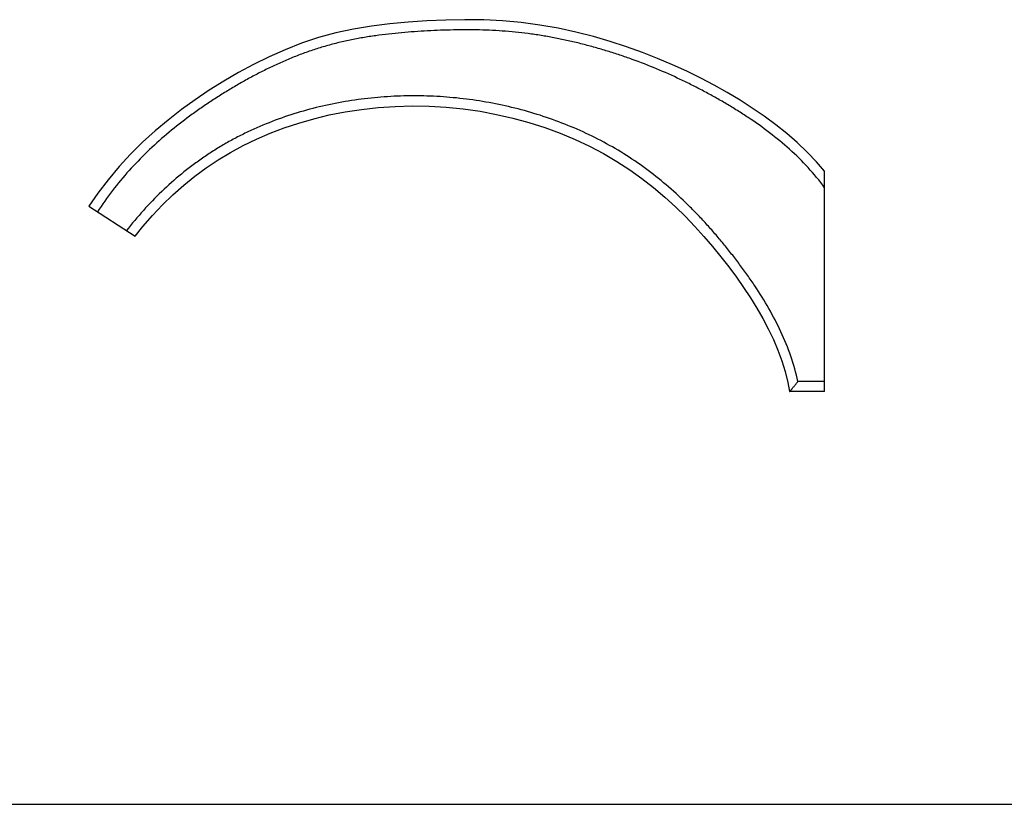
# Model space of a CAD drawing. Units: inches. Extents: x 0 to 11, y 0 to 8.5.
# Drawn here: x 3 to 5.9, y 0 to 2.3 of the extents above; entities that cross this region are included whole.
import ezdxf

# ---------------------------------------------------------------- set-up
doc = ezdxf.new("R2010")
doc.units = ezdxf.units.IN
doc.header["$LTSCALE"] = 0.605
doc.header["$MEASUREMENT"] = 0
doc.layers.get('0').update_dxf_attribs({"linetype": 'CONTINUOUS'})
doc.layers.add('ALL_FEATURES', color=7, linetype='CONTINUOUS')

msp = doc.modelspace()

# ---------------------------------------------------------------- linework, layer by layer
at = {"color": 7, "linetype": 'CONTINUOUS'}
msp.add_line((0, 0), (11, 0), dxfattribs=at)
at = {"layer": 'ALL_FEATURES', "color": 7, "linetype": 'CONTINUOUS'}
for p, q in [((5.3633, 1.2358), (5.3633, 1.8958)), ((3.1583, 1.7908), (3.2965, 1.7012)), ((5.3633, 1.2661), (5.2833, 1.2661)), ((5.3633, 1.2358), (5.2583, 1.2358))]:
    msp.add_line(p, q, dxfattribs=at)
for points in [[(5.3633, 1.8958), (5.3393, 1.9236), (5.3109, 1.9532), (5.281, 1.9816), (5.2495, 2.0089), (5.2165, 2.0351), (5.1822, 2.0604), (5.1465, 2.0848), (5.1096, 2.1084), (5.0715, 2.1311), (5.0323, 2.1531), (4.9919, 2.1744), (4.9502, 2.195), (4.9072, 2.2148), (4.8628, 2.2337), (4.817, 2.2517), (4.7696, 2.2687), (4.7207, 2.2846), (4.6701, 2.2992), (4.618, 2.3124), (4.5646, 2.3239), (4.5099, 2.3335), (4.4541, 2.3409), (4.3979, 2.3459), (4.3414, 2.3487), (4.2845, 2.3495), (4.2278, 2.3486), (4.1715, 2.3463), (4.1154, 2.3426), (4.0599, 2.3374), (4.005, 2.3304), (3.9509, 2.3214), (3.8979, 2.3099), (3.8461, 2.2958), (3.7955, 2.279), (3.7463, 2.2598), (3.6985, 2.2386), (3.652, 2.2156), (3.6066, 2.1911), (3.5623, 2.1652), (3.5191, 2.1381), (3.4768, 2.1098), (3.4356, 2.0802), (3.3956, 2.0491), (3.3568, 2.0166), (3.3193, 1.9826), (3.2832, 1.9469), (3.2487, 1.9096), (3.2159, 1.8705), (3.1849, 1.8297), (3.1583, 1.7908)], [(3.2965, 1.7012), (3.32, 1.7303), (3.3489, 1.7635), (3.379, 1.7952), (3.4101, 1.8252), (3.4423, 1.8536), (3.4756, 1.8806), (3.5102, 1.9061), (3.5458, 1.9299), (3.5828, 1.9523), (3.621, 1.973), (3.6605, 1.9922), (3.7013, 2.0098), (3.7435, 2.0258), (3.787, 2.0402), (3.8319, 2.053), (3.8784, 2.0642), (3.9262, 2.0735), (3.975, 2.081), (4.0249, 2.0865), (4.0757, 2.0899), (4.1268, 2.0912), (4.178, 2.0904), (4.2293, 2.0874), (4.2802, 2.0824), (4.3305, 2.0753), (4.3802, 2.0661), (4.4292, 2.0549), (4.4772, 2.0418), (4.5243, 2.0267), (4.5703, 2.0098), (4.6151, 1.9911), (4.6584, 1.9708), (4.7003, 1.9488), (4.7406, 1.9252), (4.7791, 1.9003), (4.8158, 1.874), (4.8508, 1.8467), (4.8841, 1.8185), (4.9158, 1.7896), (4.9458, 1.7602), (4.9744, 1.7304), (5.0016, 1.7003), (5.0276, 1.67), (5.0524, 1.6396), (5.0762, 1.6091), (5.099, 1.5785), (5.1205, 1.5479), (5.1409, 1.517), (5.1601, 1.486), (5.178, 1.4548), (5.1945, 1.4234), (5.2095, 1.3918), (5.2229, 1.3601), (5.2346, 1.3281), (5.2446, 1.2959), (5.2528, 1.2636), (5.2583, 1.2358)]]:
    msp.add_lwpolyline(points, dxfattribs=at)
for points, knots in [([(5.3633, 1.8465), (5.3479, 1.8675), (5.3147, 1.9076), (5.2589, 1.9622), (5.1986, 2.0119), (5.1455, 2.0495), (5.1018, 2.0777), (5.074, 2.0946), (5.0516, 2.1077), (5.029, 2.1205), (5.0004, 2.136), (4.9657, 2.1539), (4.919, 2.1766), (4.8595, 2.203), (4.7989, 2.2265), (4.7498, 2.2436), (4.7126, 2.2555), (4.6752, 2.2665), (4.6375, 2.2766), (4.5996, 2.2858), (4.5614, 2.2938), (4.5231, 2.3009), (4.4845, 2.3067), (4.4458, 2.3115), (4.4069, 2.315), (4.368, 2.3175), (4.316, 2.3194), (4.264, 2.3194), (4.212, 2.3179), (4.1731, 2.3161), (4.1341, 2.3137), (4.0953, 2.3106), (4.0564, 2.3067), (4.0177, 2.3018), (3.9792, 2.2959), (3.9472, 2.2899), (3.9218, 2.2844), (3.8965, 2.2784), (3.8714, 2.2717), (3.8465, 2.2642), (3.8217, 2.2562), (3.7911, 2.2453), (3.7549, 2.2307), (3.7192, 2.215), (3.684, 2.1981), (3.6494, 2.1802), (3.6152, 2.1613), (3.5816, 2.1416), (3.5484, 2.1211), (3.5157, 2.0998), (3.4836, 2.0777), (3.4415, 2.0471), (3.3905, 2.0067), (3.3325, 1.9545), (3.2781, 1.8985), (3.228, 1.8386), (3.1979, 1.7961), (3.1838, 1.7743)], [0, 0, 0, 0, 0.031248, 0.062497, 0.093745, 0.124994, 0.140619, 0.156244, 0.164057, 0.17187, 0.187495, 0.20312, 0.218745, 0.249993, 0.28124, 0.296865, 0.312491, 0.328116, 0.343741, 0.359366, 0.374992, 0.390617, 0.406243, 0.421869, 0.437494, 0.453119, 0.468745, 0.499993, 0.515617, 0.531241, 0.546866, 0.562491, 0.578115, 0.593741, 0.609367, 0.624993, 0.632807, 0.640621, 0.656248, 0.664062, 0.671876, 0.687503, 0.70313, 0.718756, 0.734382, 0.750007, 0.765633, 0.781258, 0.796883, 0.812508, 0.828134, 0.843759, 0.875007, 0.906255, 0.937503, 0.968752, 1, 1, 1, 1]), ([(5.2833, 1.2661), (5.2777, 1.2918), (5.2632, 1.3425), (5.2332, 1.4156), (5.1966, 1.4856), (5.1618, 1.5414), (5.132, 1.5847), (5.1087, 1.6166), (5.0847, 1.6479), (5.06, 1.6787), (5.0346, 1.7089), (5.0085, 1.7384), (4.9816, 1.7672), (4.9446, 1.8046), (4.8963, 1.8493), (4.8348, 1.8989), (4.7699, 1.9438), (4.7017, 1.9836), (4.6308, 2.0183), (4.5576, 2.048), (4.4827, 2.0727), (4.4062, 2.0924), (4.3287, 2.1071), (4.2503, 2.1169), (4.1715, 2.1217), (4.0926, 2.1217), (4.0138, 2.1167), (3.9355, 2.1067), (3.858, 2.0916), (3.7818, 2.0713), (3.7071, 2.0457), (3.6466, 2.0198), (3.5995, 1.9963), (3.5649, 1.9773), (3.5312, 1.9568), (3.4983, 1.935), (3.4663, 1.9119), (3.4249, 1.8794), (3.3757, 1.8358), (3.3207, 1.7791), (3.2871, 1.7386), (3.271, 1.7178)], [0, 0, 0, 0, 0.031248, 0.062495, 0.093744, 0.124993, 0.14062, 0.156246, 0.171872, 0.187498, 0.203124, 0.21875, 0.234376, 0.250003, 0.281252, 0.312501, 0.34375, 0.374999, 0.406248, 0.437497, 0.468746, 0.499995, 0.531245, 0.562494, 0.593743, 0.624993, 0.656242, 0.687491, 0.71874, 0.749989, 0.781238, 0.812487, 0.828115, 0.843743, 0.85937, 0.874998, 0.890625, 0.906253, 0.937502, 0.968751, 1, 1, 1, 1]), ([(5.2583, 1.2358), (5.2583, 1.2358), (5.2583, 1.2358), (5.2583, 1.2358), (5.2583, 1.2358), (5.2584, 1.2358), (5.2584, 1.2359), (5.2584, 1.2359), (5.2585, 1.236), (5.2586, 1.2361), (5.2586, 1.2362), (5.2588, 1.2363), (5.259, 1.2366), (5.2593, 1.2369), (5.2596, 1.2373), (5.26, 1.2377), (5.2604, 1.2382), (5.2611, 1.239), (5.262, 1.2402), (5.2633, 1.2417), (5.2648, 1.2435), (5.2665, 1.2456), (5.2684, 1.2478), (5.2704, 1.2503), (5.2726, 1.253), (5.2751, 1.256), (5.2786, 1.2604), (5.2814, 1.2638), (5.2833, 1.2661)], [0, 0, 0, 0, 0.000062, 0.00025, 0.000562, 0.000999, 0.002247, 0.003993, 0.006239, 0.008982, 0.012224, 0.015963, 0.024934, 0.035892, 0.048837, 0.063765, 0.080674, 0.099558, 0.143226, 0.19472, 0.253993, 0.32099, 0.395643, 0.477878, 0.567621, 0.664798, 0.769316, 1, 1, 1, 1])]:
    msp.add_open_spline(points, degree=3, knots=knots, dxfattribs=at)

doc.saveas('drawing.dxf')
